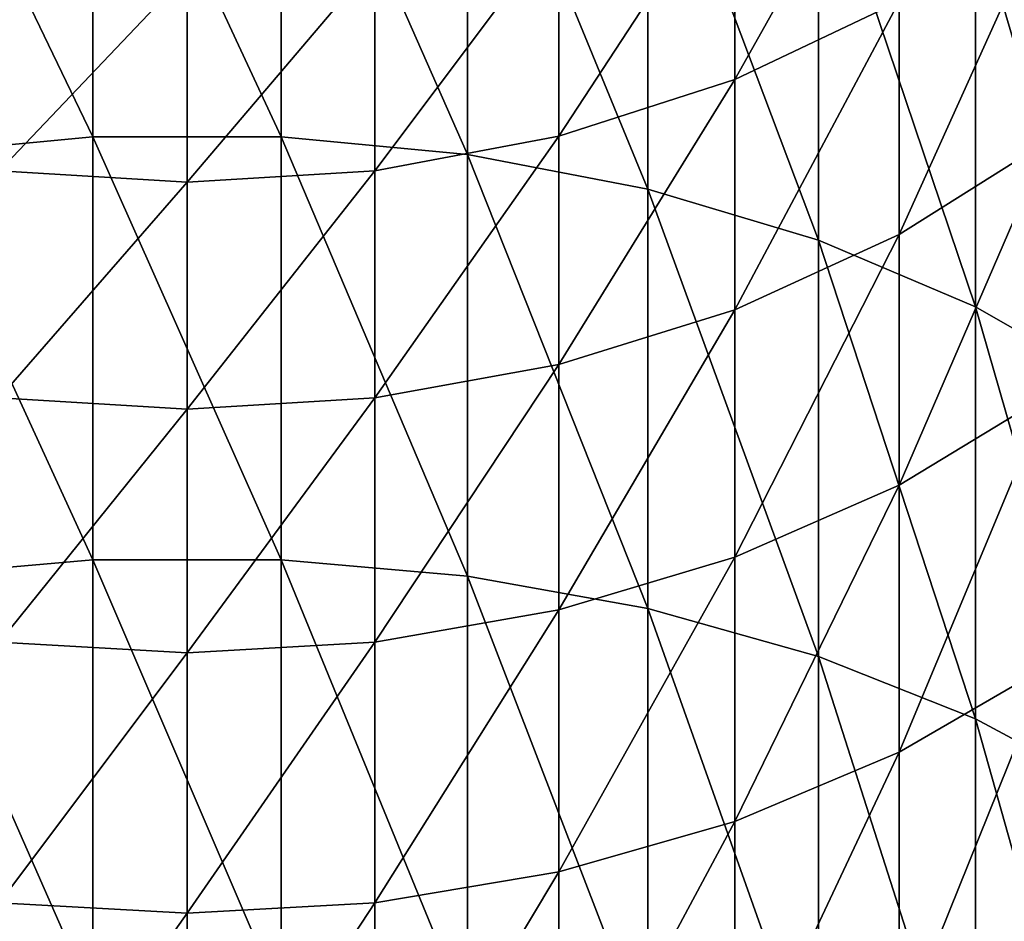
# Model space of a CAD drawing. Extents: x -23 to 88, y -253 to 24.
# Drawn here: x -2 to 9, y -36 to -26 of the extents above; entities that cross this region are included whole.
import ezdxf

# ---------------------------------------------------------------- set-up
doc = ezdxf.new("R2010")
doc.units = 0
doc.layers.add('L8', color=7, linetype='CONTINUOUS')

msp = doc.modelspace()

# ---------------------------------------------------------------- linework, layer by layer
at = {"layer": 'L8', "color": 7}
for points in [[(-1.029234, -27.07091, 416.6016), (-1.029234, -22.64504, 412.7239), (-3.065765, -22.8483, 412.5036)], [(-1.029234, -27.07091, 416.6016), (1.029234, -27.07091, 416.6016), (-1.029234, -22.64504, 412.7239)], [(1.029234, -27.07091, 416.6016), (1.029234, -22.64504, 412.7239), (-1.029234, -22.64504, 412.7239)], [(1.029234, -27.07091, 416.6016), (3.065765, -27.26254, 416.3712), (1.029234, -22.64504, 412.7239)], [(3.065765, -27.26254, 416.3712), (3.065765, -22.8483, 412.5036), (1.029234, -22.64504, 412.7239)], [(-3.065765, -27.26254, 416.3712), (-1.029234, -27.07091, 416.6016), (-3.065765, -22.8483, 412.5036)], [(3.065765, -27.26254, 416.3712), (5.036956, -27.64172, 415.9152), (3.065765, -22.8483, 412.5036)], [(5.036956, -27.64172, 415.9152), (5.036956, -23.25049, 412.0678), (3.065765, -22.8483, 412.5036)], [(5.036956, -27.64172, 415.9152), (6.900792, -28.20036, 415.2434), (5.036956, -23.25049, 412.0678)], [(6.900792, -28.20036, 415.2434), (6.900792, -23.84304, 411.4257), (5.036956, -23.25049, 412.0678)], [(7.779925, -25.59317, 376.3345), (5.98484, -26.44268, 375.793), (7.779925, -23.24591, 372.4341)], [(5.98484, -26.44268, 375.793), (5.98484, -24.12222, 371.9371), (7.779925, -23.24591, 372.4341)], [(6.900792, -28.20036, 415.2434), (8.617549, -28.92657, 414.3701), (6.900792, -23.84304, 411.4257)], [(8.617549, -28.92657, 414.3701), (8.617549, -24.61332, 410.591), (6.900792, -23.84304, 411.4257)], [(5.98484, -26.44268, 375.793), (4.062197, -27.06275, 375.3977), (5.98484, -24.12222, 371.9371)], [(4.062197, -27.06275, 375.3977), (4.062197, -24.76185, 371.5743), (5.98484, -24.12222, 371.9371)], [(9.409195, -27.1139, 380.8388), (7.779925, -28.13846, 380.1087), (9.409195, -24.53233, 377.0108)], [(7.779925, -28.13846, 380.1087), (7.779925, -25.59317, 376.3345), (9.409195, -24.53233, 377.0108)], [(8.617549, -28.92657, 414.3701), (10.15064, -29.80485, 413.3139), (8.617549, -24.61332, 410.591)], [(10.15064, -29.80485, 413.3139), (10.15064, -25.5449, 409.5815), (8.617549, -24.61332, 410.591)], [(4.062197, -27.06275, 375.3977), (2.052977, -27.44015, 375.1571), (4.062197, -24.76185, 371.5743)], [(2.052977, -27.44015, 375.1571), (2.052977, -25.15116, 371.3535), (4.062197, -24.76185, 371.5743)], [(-2.052977, -27.44015, 375.1571), (-2.052977, -25.15116, 371.3535), (0, -25.28186, 371.2794)], [(2.052977, -27.44015, 375.1571), (0, -27.56686, 375.0763), (2.052977, -25.15116, 371.3535)], [(0, -27.56686, 375.0763), (0, -25.28186, 371.2794), (2.052977, -25.15116, 371.3535)], [(0, -27.56686, 375.0763), (-2.052977, -27.44015, 375.1571), (0, -25.28186, 371.2794)], [(7.779925, -28.13846, 380.1087), (5.98484, -28.95891, 379.524), (7.779925, -25.59317, 376.3345)], [(5.98484, -28.95891, 379.524), (5.98484, -26.44268, 375.793), (7.779925, -25.59317, 376.3345)], [(5.98484, -28.95891, 379.524), (4.062197, -29.55776, 379.0973), (5.98484, -26.44268, 375.793)], [(4.062197, -29.55776, 379.0973), (4.062197, -27.06275, 375.3977), (5.98484, -26.44268, 375.793)], [(-1.029234, -31.69087, 420.246), (-1.029234, -27.07091, 416.6016), (-3.065765, -27.26254, 416.3712)], [(-1.029234, -31.69087, 420.246), (1.029234, -31.69087, 420.246), (-1.029234, -27.07091, 416.6016)], [(1.029234, -31.69087, 420.246), (1.029234, -27.07091, 416.6016), (-1.029234, -27.07091, 416.6016)], [(1.029234, -31.69087, 420.246), (3.065765, -31.87036, 420.006), (1.029234, -27.07091, 416.6016)], [(3.065765, -31.87036, 420.006), (3.065765, -27.26254, 416.3712), (1.029234, -27.07091, 416.6016)], [(4.062197, -29.55776, 379.0973), (2.052977, -29.92226, 378.8375), (4.062197, -27.06275, 375.3977)], [(2.052977, -29.92226, 378.8375), (2.052977, -27.44015, 375.1571), (4.062197, -27.06275, 375.3977)], [(9.409195, -29.88946, 384.5285), (7.779925, -30.875, 383.7465), (9.409195, -27.1139, 380.8388)], [(7.779925, -30.875, 383.7465), (7.779925, -28.13846, 380.1087), (9.409195, -27.1139, 380.8388)], [(-3.065765, -31.87036, 420.006), (-1.029234, -31.69087, 420.246), (-3.065765, -27.26254, 416.3712)], [(3.065765, -31.87036, 420.006), (5.036956, -32.22552, 419.531), (3.065765, -27.26254, 416.3712)], [(5.036956, -32.22552, 419.531), (5.036956, -27.64172, 415.9152), (3.065765, -27.26254, 416.3712)], [(-2.052977, -29.92226, 378.8375), (-2.052977, -27.44015, 375.1571), (0, -27.56686, 375.0763)], [(2.052977, -29.92226, 378.8375), (0, -30.04463, 378.7504), (2.052977, -27.44015, 375.1571)], [(0, -30.04463, 378.7504), (0, -27.56686, 375.0763), (2.052977, -27.44015, 375.1571)], [(0, -30.04463, 378.7504), (-2.052977, -29.92226, 378.8375), (0, -27.56686, 375.0763)], [(5.036956, -32.22552, 419.531), (6.900792, -32.74877, 418.8313), (5.036956, -27.64172, 415.9152)], [(6.900792, -32.74877, 418.8313), (6.900792, -28.20036, 415.2434), (5.036956, -27.64172, 415.9152)], [(7.779925, -30.875, 383.7465), (5.98484, -31.6642, 383.1204), (7.779925, -28.13846, 380.1087)], [(5.98484, -31.6642, 383.1204), (5.98484, -28.95891, 379.524), (7.779925, -28.13846, 380.1087)], [(6.900792, -32.74877, 418.8313), (8.617549, -33.42897, 417.9217), (6.900792, -28.20036, 415.2434)], [(8.617549, -33.42897, 417.9217), (8.617549, -28.92657, 414.3701), (6.900792, -28.20036, 415.2434)], [(8.617549, -33.42897, 417.9217), (10.15064, -34.25162, 416.8216), (8.617549, -28.92657, 414.3701)], [(10.15064, -34.25162, 416.8216), (10.15064, -29.80485, 413.3139), (8.617549, -28.92657, 414.3701)], [(5.98484, -31.6642, 383.1204), (4.062197, -32.24025, 382.6633), (5.98484, -28.95891, 379.524)], [(4.062197, -32.24025, 382.6633), (4.062197, -29.55776, 379.0973), (5.98484, -28.95891, 379.524)], [(4.062197, -32.24025, 382.6633), (2.052977, -32.59087, 382.3851), (4.062197, -29.55776, 379.0973)], [(2.052977, -32.59087, 382.3851), (2.052977, -29.92226, 378.8375), (4.062197, -29.55776, 379.0973)], [(9.409195, -32.8516, 388.0702), (7.779925, -33.79551, 387.2384), (9.409195, -29.88946, 384.5285)], [(7.779925, -33.79551, 387.2384), (7.779925, -30.875, 383.7465), (9.409195, -29.88946, 384.5285)], [(-2.052977, -32.59087, 382.3851), (-2.052977, -29.92226, 378.8375), (0, -30.04463, 378.7504)], [(2.052977, -32.59087, 382.3851), (0, -32.70858, 382.2917), (2.052977, -29.92226, 378.8375)], [(0, -32.70858, 382.2917), (0, -30.04463, 378.7504), (2.052977, -29.92226, 378.8375)], [(0, -32.70858, 382.2917), (-2.052977, -32.59087, 382.3851), (0, -30.04463, 378.7504)], [(7.779925, -33.79551, 387.2384), (5.98484, -34.55137, 386.5724), (7.779925, -30.875, 383.7465)], [(5.98484, -34.55137, 386.5724), (5.98484, -31.6642, 383.1204), (7.779925, -30.875, 383.7465)], [(-1.029234, -36.49262, 423.6473), (-1.029234, -31.69087, 420.246), (-3.065765, -31.87036, 420.006)], [(-1.029234, -36.49262, 423.6473), (1.029234, -36.49262, 423.6473), (-1.029234, -31.69087, 420.246)], [(1.029234, -36.49262, 423.6473), (1.029234, -31.69087, 420.246), (-1.029234, -31.69087, 420.246)], [(1.029234, -36.49262, 423.6473), (3.065765, -36.65949, 423.3983), (1.029234, -31.69087, 420.246)], [(3.065765, -36.65949, 423.3983), (3.065765, -31.87036, 420.006), (1.029234, -31.69087, 420.246)], [(5.98484, -34.55137, 386.5724), (4.062197, -35.10308, 386.0862), (5.98484, -31.6642, 383.1204)], [(4.062197, -35.10308, 386.0862), (4.062197, -32.24025, 382.6633), (5.98484, -31.6642, 383.1204)], [(-3.065765, -36.65949, 423.3983), (-1.029234, -36.49262, 423.6473), (-3.065765, -31.87036, 420.006)], [(3.065765, -36.65949, 423.3983), (5.036956, -36.98969, 422.9057), (3.065765, -31.87036, 420.006)], [(5.036956, -36.98969, 422.9057), (5.036956, -32.22552, 419.531), (3.065765, -31.87036, 420.006)], [(4.062197, -35.10308, 386.0862), (2.052977, -35.43888, 385.7903), (4.062197, -32.24025, 382.6633)], [(2.052977, -35.43888, 385.7903), (2.052977, -32.59087, 382.3851), (4.062197, -32.24025, 382.6633)], [(5.036956, -36.98969, 422.9057), (6.900792, -37.47616, 422.1799), (5.036956, -32.22552, 419.531)], [(6.900792, -37.47616, 422.1799), (6.900792, -32.74877, 418.8313), (5.036956, -32.22552, 419.531)], [(-2.052977, -35.43888, 385.7903), (-2.052977, -32.59087, 382.3851), (0, -32.70858, 382.2917)], [(2.052977, -35.43888, 385.7903), (0, -35.55162, 385.691), (2.052977, -32.59087, 382.3851)], [(0, -35.55162, 385.691), (0, -32.70858, 382.2917), (2.052977, -32.59087, 382.3851)], [(0, -35.55162, 385.691), (-2.052977, -35.43888, 385.7903), (0, -32.70858, 382.2917)], [(6.900792, -37.47616, 422.1799), (8.617549, -38.10855, 421.2364), (6.900792, -32.74877, 418.8313)], [(8.617549, -38.10855, 421.2364), (8.617549, -33.42897, 417.9217), (6.900792, -32.74877, 418.8313)], [(9.409195, -35.99246, 391.4544), (7.779925, -36.89221, 390.5751), (9.409195, -32.8516, 388.0702)], [(7.779925, -36.89221, 390.5751), (7.779925, -33.79551, 387.2384), (9.409195, -32.8516, 388.0702)], [(8.617549, -38.10855, 421.2364), (10.15064, -38.87337, 420.0954), (8.617549, -33.42897, 417.9217)], [(10.15064, -38.87337, 420.0954), (10.15064, -34.25162, 416.8216), (8.617549, -33.42897, 417.9217)], [(7.779925, -36.89221, 390.5751), (5.98484, -37.61272, 389.8709), (7.779925, -33.79551, 387.2384)], [(5.98484, -37.61272, 389.8709), (5.98484, -34.55137, 386.5724), (7.779925, -33.79551, 387.2384)], [(5.98484, -37.61272, 389.8709), (4.062197, -38.13862, 389.357), (5.98484, -34.55137, 386.5724)], [(4.062197, -38.13862, 389.357), (4.062197, -35.10308, 386.0862), (5.98484, -34.55137, 386.5724)], [(4.062197, -38.13862, 389.357), (2.052977, -38.45872, 389.0441), (4.062197, -35.10308, 386.0862)], [(2.052977, -38.45872, 389.0441), (2.052977, -35.43888, 385.7903), (4.062197, -35.10308, 386.0862)], [(-2.052977, -38.45872, 389.0441), (-2.052977, -35.43888, 385.7903), (0, -35.55162, 385.691)], [(2.052977, -38.45872, 389.0441), (0, -38.56618, 388.9391), (2.052977, -35.43888, 385.7903)], [(0, -38.56618, 388.9391), (0, -35.55162, 385.691), (2.052977, -35.43888, 385.7903)], [(0, -38.56618, 388.9391), (-2.052977, -38.45872, 389.0441), (0, -35.55162, 385.691)]]:
    msp.add_3dface(points, dxfattribs=at)

doc.saveas('drawing.dxf')
